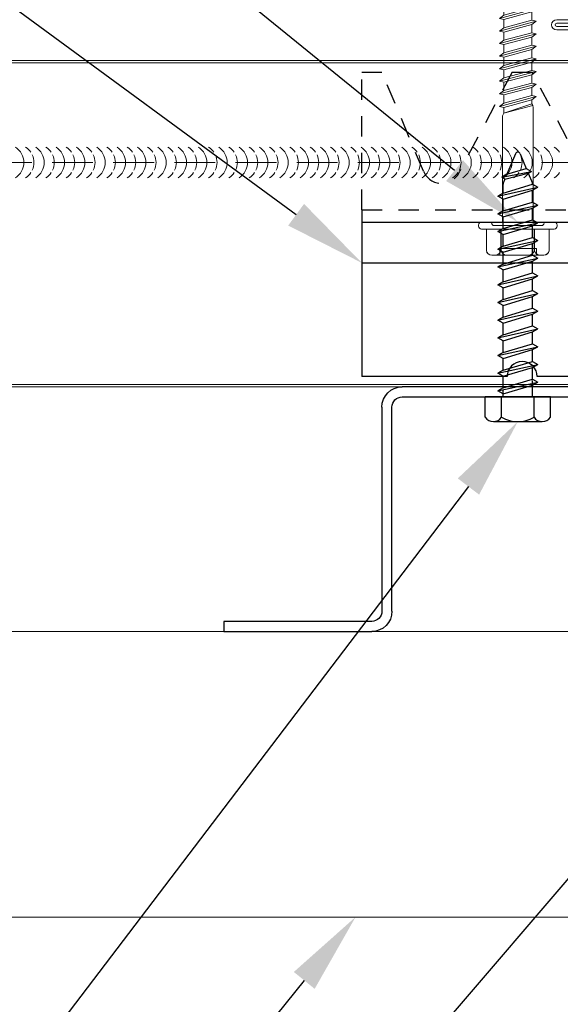
# Model space of a CAD drawing. Units: inches. Extents: x -39.4 to 36.3, y -18.1 to 17.6.
# Drawn here: x -4.4 to -1.1, y -0.2 to 5.9 of the extents above; entities that cross this region are included whole.
import ezdxf
from ezdxf import colors
from ezdxf.entities.mleader import LeaderData, LeaderLine
from ezdxf.math import Vec2, Vec3

# ---------------------------------------------------------------- set-up
doc = ezdxf.new("R2010")
doc.units = ezdxf.units.IN
doc.header["$MEASUREMENT"] = 0
doc.linetypes.add('HIDDEN', pattern=[0.375, 0.25, -0.125])
doc.linetypes.add('HIDDEN2', pattern=[0.1875, 0.125, -0.0625])
doc.layers.get('0').update_dxf_attribs({"linetype": 'CONTINUOUS'})
doc.layers.get('DEFPOINTS').update_dxf_attribs({"linetype": 'CONTINUOUS'})
for name, color, linetype, lineweight in [('_BYOTHERS', 9, 'CONTINUOUS', 5), ('_DIM', 6, 'CONTINUOUS', 5), ('_PANEL', 4, 'CONTINUOUS', 13), ('_TRIM', 4, 'CONTINUOUS', 9)]:
    doc.layers.add(name, color=color, linetype=linetype, lineweight=lineweight)
doc.layers.add('_FASTENER', color=1, linetype='CONTINUOUS')
doc.layers.add('_TXT', color=7, linetype='CONTINUOUS')
doc.styles.add('Metl-Span', font='romans.shx', dxfattribs={"height": 0.0625})
doc.styles.add('Metl-Span BOLD', font='kalingab.ttf', dxfattribs={"height": 0.0625})
doc.styles.add('ROMANS', font='ROMANS.SHX')
doc.styles.get("Standard").update_dxf_attribs({"font": 'simplex.shx'})

# ---------------------------------------------------------------- blocks, each defined once
blk = doc.blocks.new('F5139')
blk.add_lwpolyline([(0, 0), (-2.9905, 0, -1), (-2.9905, 0.0191), (-2.5217, 0.0191), (-2.5217, 0.0408), (-2.9905, 0.0408, 1), (-2.9905, -0.0217), (-0.0217, -0.0217), (-0.0217, -2.9905, 1), (0.0408, -2.9905), (0.0408, -2.5217), (0.0191, -2.5217), (0.0191, -2.9905, -1), (0, -2.9905)], format="xyb", close=True)
at = {"layer": 'DEFPOINTS', "insert": (-2.0386, -0.1194), "char_height": 0.2, "attachment_point": 1}
blk.add_mtext('\\A1;3X3', dxfattribs=at)
at = {"layer": 'DEFPOINTS', "style": 'ROMANS'}
for tag, p, flags in [('BOMDESC', (-0.7344, -0.1995), 9), ('PARTNO', (-0.7344, -0.3233), 9), ('QTY', (-0.7344, -0.4386), 1), ('LF', (-0.7344, -0.5625), 1), ('DIVISOR', (-0.7344, -0.6863), 1), ('CLASS', (-0.7344, -0.8102), 1)]:
    blk.add_attdef(tag, p, '', height=0.0938, dxfattribs=dict(at, flags=flags))
blk = doc.blocks.new('*U83')
for centre, start, end in [((2.5736, 0.4267), 121.74278, 145.46249), ((2.6358, 0.4267), 121.74278, 238.25722), ((2.6983, 0.4267), 121.74278, 145.46249), ((2.7605, 0.4267), 121.74278, 238.25722), ((2.823, 0.4267), 121.74278, 145.46249), ((2.8852, 0.4267), 121.74278, 238.25722), ((2.9477, 0.4267), 121.74278, 145.46249), ((3.0099, 0.4267), 121.74278, 238.25722), ((3.0724, 0.4267), 121.74278, 145.46249), ((3.1346, 0.4267), 121.74278, 238.25722), ((3.1971, 0.4267), 121.74278, 145.46249), ((3.2593, 0.4267), 121.74278, 238.25722), ((3.3218, 0.4267), 121.74278, 145.46249), ((3.384, 0.4267), 121.74278, 238.25722), ((3.4465, 0.4267), 121.74278, 145.46249), ((3.5087, 0.4267), 121.74278, 238.25722), ((3.5712, 0.4267), 121.74278, 145.46249), ((3.6334, 0.4267), 121.74278, 238.25722), ((3.6959, 0.4267), 121.74278, 145.46249), ((3.7581, 0.4267), 121.74278, 238.25722), ((3.8206, 0.4267), 121.74278, 145.46249), ((3.8828, 0.4267), 121.74278, 238.25722), ((3.9453, 0.4267), 121.74278, 145.46249), ((4.0075, 0.4267), 121.74278, 238.25722), ((4.07, 0.4267), 121.74278, 145.46249), ((4.1322, 0.4267), 121.74278, 238.25722), ((4.1947, 0.4267), 121.74278, 145.46249), ((4.2569, 0.4267), 121.74278, 238.25722), ((4.3194, 0.4267), 121.74278, 145.46249), ((4.3816, 0.4267), 121.74278, 238.25722), ((4.4441, 0.4267), 121.74278, 145.46249), ((4.5063, 0.4267), 121.74278, 238.25722), ((4.5688, 0.4267), 121.74278, 145.46249), ((4.631, 0.4267), 121.74278, 238.25722), ((4.6935, 0.4267), 121.74278, 145.46249), ((4.7557, 0.4267), 121.74278, 238.25722), ((4.8182, 0.4267), 121.74278, 145.46249), ((4.8804, 0.4267), 121.74278, 238.25722), ((4.9429, 0.4267), 121.74278, 145.46249), ((5.0051, 0.4267), 121.74278, 238.25722), ((5.0676, 0.4267), 121.74278, 145.46249), ((5.1298, 0.4267), 121.74278, 238.25722), ((5.1923, 0.4267), 121.74278, 145.46249), ((5.2545, 0.4267), 121.74278, 238.25722), ((5.317, 0.4267), 121.74278, 145.46249), ((5.3792, 0.4267), 121.74278, 238.25722), ((5.4417, 0.4267), 121.74278, 145.46249), ((5.5039, 0.4267), 121.74278, 238.25722), ((5.5664, 0.4267), 121.74278, 145.46249), ((5.6286, 0.4267), 121.74278, 238.25722), ((5.6911, 0.4267), 121.74278, 145.46249), ((5.7533, 0.4267), 121.74278, 238.25722), ((5.8158, 0.4267), 121.74278, 145.46249), ((5.878, 0.4267), 121.74278, 238.25722), ((2.6983, 0.4267), 154.83609, 205.16391), ((2.823, 0.4267), 154.83609, 205.16391), ((2.9477, 0.4267), 154.83609, 205.16391), ((3.0724, 0.4267), 154.83609, 205.16391), ((3.1971, 0.4267), 154.83609, 205.16391), ((3.3218, 0.4267), 154.83609, 205.16391), ((3.4465, 0.4267), 154.83609, 205.16391), ((3.5712, 0.4267), 154.83609, 205.16391), ((3.6959, 0.4267), 154.83609, 205.16391), ((3.8206, 0.4267), 154.83609, 205.16391), ((3.9453, 0.4267), 154.83609, 205.16391), ((4.07, 0.4267), 154.83609, 205.16391), ((4.1947, 0.4267), 154.83609, 205.16391), ((4.3194, 0.4267), 154.83609, 205.16391), ((4.4441, 0.4267), 154.83609, 205.16391), ((4.5688, 0.4267), 154.83609, 205.16391), ((4.6935, 0.4267), 154.83609, 205.16391), ((4.8182, 0.4267), 154.83609, 205.16391), ((4.9429, 0.4267), 154.83609, 205.16391), ((5.0676, 0.4267), 154.83609, 205.16391), ((5.1923, 0.4267), 154.83609, 205.16391), ((5.317, 0.4267), 154.83609, 205.16391), ((5.4417, 0.4267), 154.83609, 205.16391), ((5.5664, 0.4267), 154.83609, 205.16391), ((5.6911, 0.4267), 154.83609, 205.16391), ((5.8158, 0.4267), 154.83609, 205.16391), ((2.5736, 0.4267), 214.53751, 238.25722), ((2.6983, 0.4267), 214.53751, 238.25722), ((2.823, 0.4267), 214.53751, 238.25722), ((2.9477, 0.4267), 214.53751, 238.25722), ((3.0724, 0.4267), 214.53751, 238.25722), ((3.1971, 0.4267), 214.53751, 238.25722), ((3.3218, 0.4267), 214.53751, 238.25722), ((3.4465, 0.4267), 214.53751, 238.25722), ((3.5712, 0.4267), 214.53751, 238.25722), ((3.6959, 0.4267), 214.53751, 238.25722), ((3.8206, 0.4267), 214.53751, 238.25722), ((3.9453, 0.4267), 214.53751, 238.25722), ((4.07, 0.4267), 214.53751, 238.25722), ((4.1947, 0.4267), 214.53751, 238.25722), ((4.3194, 0.4267), 214.53751, 238.25722), ((4.4441, 0.4267), 214.53751, 238.25722), ((4.5688, 0.4267), 214.53751, 238.25722), ((4.6935, 0.4267), 214.53751, 238.25722), ((4.8182, 0.4267), 214.53751, 238.25722), ((4.9429, 0.4267), 214.53751, 238.25722), ((5.0676, 0.4267), 214.53751, 238.25722), ((5.1923, 0.4267), 214.53751, 238.25722), ((5.317, 0.4267), 214.53751, 238.25722), ((5.4417, 0.4267), 214.53751, 238.25722), ((5.5664, 0.4267), 214.53751, 238.25722), ((5.6911, 0.4267), 214.53751, 238.25722), ((5.8158, 0.4267), 214.53751, 238.25722)]:
    blk.add_arc(centre, 0.1102, start, end)
blk = doc.blocks.new('VS300-10')
at = {"layer": '_FASTENER'}
for p, q in [((-1.8443, -0.062), (-1.8443, 0)), ((-1.8443, 0), (-0.9375, 0)), ((0.9375, 0), (1.8443, 0)), ((1.8443, 0), (1.8443, -0.062)), ((-0.9375, -0.062), (-1.8443, -0.062)), ((1.8443, -0.062), (0.9375, -0.062)), ((-0.875, -1.3755), (-0.875, -0.1245)), ((-0.813, -0.1245), (-0.813, -1.3755)), ((0.813, -1.3755), (0.813, -0.1245)), ((0.875, -0.1245), (0.875, -1.3755)), ((-0.7505, -1.438), (0.7505, -1.438)), ((0.7505, -1.5), (-0.7505, -1.5))]:
    blk.add_line(p, q, dxfattribs=at)
for centre, radius, start, end in [((-0.9375, -0.1245), 0.1245, 0, 90), ((0.9375, -0.1245), 0.1245, 90, 180), ((-0.9375, -0.1245), 0.0625, 0, 90), ((0.9375, -0.1245), 0.0625, 90, 180), ((-0.7505, -1.3755), 0.1245, 180, 270), ((-0.7505, -1.3755), 0.0625, 180, 270), ((0.7505, -1.3755), 0.1245, 270, 0), ((0.7505, -1.3755), 0.0625, 270, 0)]:
    blk.add_arc(centre, radius, start, end, dxfattribs=at)
at = {"layer": '_TXT', "style": 'ROMANS'}
for tag, p, flags in [('CLASS', (-0.6539, -0.6851), 1), ('DIVISOR', (-0.6539, -0.809), 1), ('LF', (-0.6539, -0.9328), 1), ('QTY', (-0.6539, -1.0567), 1), ('PARTNO', (-0.6539, -1.172), 9), ('BOMDESC', (-0.6539, -1.2958), 9)]:
    blk.add_attdef(tag, p, '', height=0.0938, dxfattribs=dict(at, flags=flags))
blk = doc.blocks.new('414605')
at = {"layer": '_FASTENER', "linetype": 'Continuous', "lineweight": 0}
for p, q in [((-0.1752, 0.1926), (-0.0429, 0.1926)), ((-0.1741, 0.1931), (-0.0429, 0.1931)), ((-0.0429, -0.2229), (-0.0429, 0.2229)), ((-0.0429, 0.1931), (-0.0429, 0.1045)), ((-0.0429, 0.1926), (-0.0429, -0.1927)), ((-0.0246, 0.2411), (-0.0182, 0.2411)), ((0, 0.2229), (0, -0.2229)), ((-0.2035, -0.1596), (-0.2035, 0.1596)), ((-0.2026, 0.1375), (-0.2026, 0.16)), ((-0.0214, 0.1446), (-0.0214, -0.1446)), ((0, 0.1607), (-0.0054, 0.1607)), ((-0.2035, 0.1102), (-0.1622, 0.1102)), ((-0.2032, -0.0667), (-0.2032, 0.0692)), ((-0.1749, 0.1018), (-0.0429, 0.1018)), ((-0.0429, 0.1045), (-0.1741, 0.1045)), ((-0.1622, 0.1102), (-0.1622, -0.1151)), ((-0.0429, 0.1018), (-0.0429, -0.0993)), ((0.6519, 0.0937), (0, 0.0937)), ((0, 0.0937), (0, -0.0937)), ((0.6672, 0.0857), (0.6519, 0.0937)), ((0.6519, 0.0937), (0.6672, 0.0857)), ((0.7027, 0.0857), (0.6672, 0.0857)), ((0.6672, 0.0857), (0.7148, -0.0917)), ((0.7246, -0.0857), (0.6672, 0.0857)), ((0.6672, 0.0857), (0.7148, -0.0917)), ((0.7087, 0.1125), (0.7027, 0.0857)), ((0.7027, 0.0857), (0.7486, -0.0857)), ((0.7293, 0.0857), (0.7087, 0.1125)), ((0.7087, 0.1125), (0.769, -0.1125)), ((0.7799, 0.0857), (0.7293, 0.0857)), ((0.7753, -0.0857), (0.7293, 0.0857)), ((0.7859, 0.1125), (0.7799, 0.0857)), ((0.7799, 0.0857), (0.8258, -0.0857)), ((0.8065, 0.0857), (0.7859, 0.1125)), ((0.7859, 0.1125), (0.8462, -0.1125)), ((0.8571, 0.0857), (0.8065, 0.0857)), ((0.8525, -0.0857), (0.8065, 0.0857)), ((0.8631, 0.1125), (0.8571, 0.0857)), ((0.8571, 0.0857), (0.903, -0.0857)), ((0.8837, 0.0857), (0.8631, 0.1125)), ((0.8631, 0.1125), (0.9234, -0.1125)), ((0.9343, 0.0857), (0.8837, 0.0857)), ((0.9297, -0.0857), (0.8837, 0.0857)), ((0.9403, 0.1125), (0.9343, 0.0857)), ((0.9343, 0.0857), (0.9802, -0.0857)), ((0.9609, 0.0857), (0.9403, 0.1125)), ((0.9403, 0.1125), (1.0006, -0.1125)), ((1.0113, 0.0857), (0.9609, 0.0857)), ((1.0069, -0.0857), (0.9609, 0.0857)), ((1.0173, 0.1125), (1.0113, 0.0857)), ((1.0113, 0.0857), (1.0572, -0.0857)), ((1.0379, 0.0857), (1.0173, 0.1125)), ((1.0173, 0.1125), (1.0775, -0.1125)), ((1.0882, 0.0857), (1.0379, 0.0857)), ((1.0838, -0.0857), (1.0379, 0.0857)), ((1.0942, 0.1125), (1.0882, 0.0857)), ((1.0882, 0.0857), (1.1341, -0.0857)), ((1.1148, 0.0857), (1.0942, 0.1125)), ((1.0942, 0.1125), (1.1545, -0.1125)), ((1.1652, 0.0857), (1.1148, 0.0857)), ((1.1608, -0.0857), (1.1148, 0.0857)), ((1.1712, 0.1125), (1.1652, 0.0857)), ((1.1652, 0.0857), (1.2111, -0.0857)), ((1.1918, 0.0857), (1.1712, 0.1125)), ((1.1712, 0.1125), (1.2314, -0.1125)), ((1.2421, 0.0857), (1.1918, 0.0857)), ((1.2377, -0.0857), (1.1918, 0.0857)), ((1.2481, 0.1125), (1.2421, 0.0857)), ((1.2421, 0.0857), (1.2881, -0.0857)), ((1.2687, 0.0857), (1.2481, 0.1125)), ((1.2481, 0.1125), (1.3084, -0.1125)), ((1.3181, 0.0857), (1.2687, 0.0857)), ((1.3147, -0.0857), (1.2687, 0.0857)), ((1.3241, 0.1125), (1.3181, 0.0857)), ((1.3181, 0.0857), (1.364, -0.0857)), ((1.3447, 0.0857), (1.3241, 0.1125)), ((1.3241, 0.1125), (1.3843, -0.1125)), ((1.394, 0.0857), (1.3447, 0.0857)), ((1.3906, -0.0857), (1.3447, 0.0857)), ((1.4, 0.1125), (1.394, 0.0857)), ((1.394, 0.0857), (1.4399, -0.0857)), ((1.4206, 0.0857), (1.4, 0.1125)), ((1.4, 0.1125), (1.4603, -0.1125)), ((1.47, 0.0857), (1.4206, 0.0857)), ((1.4666, -0.0857), (1.4206, 0.0857)), ((1.4759, 0.1125), (1.47, 0.0857)), ((1.47, 0.0857), (1.5159, -0.0857)), ((1.4966, 0.0857), (1.4759, 0.1125)), ((1.4759, 0.1125), (1.5362, -0.1125)), ((1.5459, 0.0857), (1.4966, 0.0857)), ((1.5425, -0.0857), (1.4966, 0.0857)), ((1.5519, 0.1125), (1.5459, 0.0857)), ((1.5459, 0.0857), (1.5918, -0.0857)), ((1.5725, 0.0857), (1.5519, 0.1125)), ((1.5519, 0.1125), (1.6122, -0.1125)), ((1.6218, 0.0857), (1.5725, 0.0857)), ((1.6185, -0.0857), (1.5725, 0.0857)), ((1.6278, 0.1125), (1.6218, 0.0857)), ((1.6218, 0.0857), (1.6678, -0.0857)), ((1.6485, 0.0857), (1.6278, 0.1125)), ((1.6278, 0.1125), (1.6881, -0.1125)), ((1.6978, 0.0857), (1.6485, 0.0857)), ((1.6944, -0.0857), (1.6485, 0.0857)), ((1.7038, 0.1125), (1.6978, 0.0857)), ((1.6978, 0.0857), (1.7437, -0.0857)), ((1.7244, 0.0857), (1.7038, 0.1125)), ((1.7038, 0.1125), (1.7641, -0.1125)), ((1.7737, 0.0857), (1.7244, 0.0857)), ((1.7703, -0.0857), (1.7244, 0.0857)), ((1.7737, 0.0857), (1.783, 0.1002)), ((1.833, -0.0865), (1.7737, 0.0857)), ((1.783, 0.1002), (1.8004, 0.0857)), ((1.783, 0.1002), (1.833, -0.0865)), ((1.875, 0.0921), (1.8004, 0.0857)), ((1.8004, 0.0857), (1.833, -0.0865)), ((1.8478, 0.085), (2.2034, 0.0856)), ((2.2445, -0.0012), (1.8674, 0.0851)), ((2.207, 0.0921), (1.875, 0.0921)), ((2.2034, 0.0856), (2.2445, -0.0012)), ((2.25, 0), (2.207, 0.0921)), ((2.2375, -0.0015), (1.923, 0.0205)), ((2.243, -0.0051), (2.2062, -0.0896)), ((2.207, -0.0921), (2.25, 0)), ((2.2445, -0.0012), (2.2375, -0.0015)), ((-0.1622, -0.1151), (-0.2032, -0.1151)), ((-0.0429, -0.0993), (-0.1749, -0.0993)), ((-0.0429, -0.1026), (-0.1743, -0.1026)), ((-0.0429, -0.1912), (-0.0429, -0.1026)), ((0, -0.0937), (0.7022, -0.0937)), ((0.7022, -0.0937), (0.7148, -0.0917)), ((0.7022, -0.0937), (0.7148, -0.0917)), ((0.7148, -0.0917), (0.7246, -0.0857)), ((0.7148, -0.0917), (0.7246, -0.0857)), ((0.7246, -0.0857), (0.7486, -0.0857)), ((0.7486, -0.0857), (0.769, -0.1125)), ((0.769, -0.1125), (0.7753, -0.0857)), ((0.7753, -0.0857), (0.8258, -0.0857)), ((0.8258, -0.0857), (0.8462, -0.1125)), ((0.8462, -0.1125), (0.8525, -0.0857)), ((0.8525, -0.0857), (0.903, -0.0857)), ((0.903, -0.0857), (0.9234, -0.1125)), ((0.9234, -0.1125), (0.9297, -0.0857)), ((0.9297, -0.0857), (0.9802, -0.0857)), ((0.9802, -0.0857), (1.0006, -0.1125)), ((1.0006, -0.1125), (1.0069, -0.0857)), ((1.0069, -0.0857), (1.0572, -0.0857)), ((1.0572, -0.0857), (1.0775, -0.1125)), ((1.0775, -0.1125), (1.0838, -0.0857)), ((1.0838, -0.0857), (1.1341, -0.0857)), ((1.1341, -0.0857), (1.1545, -0.1125)), ((1.1545, -0.1125), (1.1608, -0.0857)), ((1.1608, -0.0857), (1.2111, -0.0857)), ((1.2111, -0.0857), (1.2314, -0.1125)), ((1.2314, -0.1125), (1.2377, -0.0857)), ((1.2377, -0.0857), (1.2881, -0.0857)), ((1.2881, -0.0857), (1.3084, -0.1125)), ((1.3084, -0.1125), (1.3147, -0.0857)), ((1.3147, -0.0857), (1.364, -0.0857)), ((1.364, -0.0857), (1.3843, -0.1125)), ((1.3843, -0.1125), (1.3906, -0.0857)), ((1.3906, -0.0857), (1.4399, -0.0857)), ((1.4399, -0.0857), (1.4603, -0.1125)), ((1.4603, -0.1125), (1.4666, -0.0857)), ((1.4666, -0.0857), (1.5159, -0.0857)), ((1.5159, -0.0857), (1.5362, -0.1125)), ((1.5362, -0.1125), (1.5425, -0.0857)), ((1.5425, -0.0857), (1.5918, -0.0857)), ((1.5918, -0.0857), (1.6122, -0.1125)), ((1.6122, -0.1125), (1.6185, -0.0857)), ((1.6185, -0.0857), (1.6678, -0.0857)), ((1.6678, -0.0857), (1.6881, -0.1125)), ((1.6881, -0.1125), (1.6944, -0.0857)), ((1.6944, -0.0857), (1.7437, -0.0857)), ((1.7437, -0.0857), (1.7641, -0.1125)), ((1.7641, -0.1125), (1.7703, -0.0857)), ((1.7703, -0.0857), (1.8166, -0.0857)), ((1.8166, -0.0857), (1.875, -0.0921)), ((1.875, -0.0921), (2.207, -0.0921)), ((-0.2028, -0.1356), (-0.2028, -0.1582)), ((-0.0054, -0.1607), (0, -0.1607)), ((-0.0429, -0.1927), (-0.1752, -0.1927)), ((-0.1743, -0.1912), (-0.0429, -0.1912)), ((-0.0182, -0.2411), (-0.0246, -0.2411))]:
    blk.add_line(p, q, dxfattribs=at)
for centre, radius, start, end in [((-0.1701, 0.1596), 0.0334, 98.71622, 180), ((-0.1692, 0.16), 0.0334, 98.58422, 180), ((-0.0246, 0.2229), 0.0182, 90, 180), ((-0.0182, 0.2229), 0.0182, 0, 90), ((-0.1692, 0.1375), 0.0334, 180, 261.41578), ((-0.0054, 0.1446), 0.0161, 90, 180), ((-0.1703, 0.0692), 0.0329, 97.92473, 180), ((1.9288, 0.1034), 0.0831, 192.7546, 265.99637), ((2.2348, -0.0518), 0.0474, 80.03417, 232.87894), ((-0.1703, -0.0667), 0.0329, 180, 262.07527), ((-0.1694, -0.1356), 0.0334, 98.5132, 180), ((-0.1701, -0.1596), 0.0334, 180, 261.28378), ((-0.1694, -0.1582), 0.0334, 180, 261.4868), ((-0.0054, -0.1446), 0.0161, 180, 270), ((-0.0246, -0.2229), 0.0182, 180, 270), ((-0.0182, -0.2229), 0.0182, 270, 360)]:
    blk.add_arc(centre, radius, start, end, dxfattribs=at)
at = {"layer": '_TXT'}
for tag, p, flags in [('BOMDESC', (0.0396, 0.6839), 9), ('PARTNO', (0.0451, 0.5883), 1), ('QTY', (0.0414, 0.4968), 1), ('LF', (0.0457, 0.4101), 1), ('DIVISOR', (0.05, 0.3234), 1), ('CLASS', (0.0544, 0.2367), 1)]:
    blk.add_attdef(tag, p, '', height=0.0625, dxfattribs=dict(at, flags=flags))
blk = doc.blocks.new('7290')
at = {"layer": '_FASTENER'}
for p, q in [((-0.1238, 0.1997), (0, 0.1997)), ((-0.1514, 0.1498), (-0.1514, -0.1498)), ((-0.1238, 0.0999), (0, 0.0999)), ((-0.1238, -0.0999), (0, -0.0999)), ((-0.1238, -0.1997), (0, -0.1997))]:
    blk.add_line(p, q, dxfattribs=at)
at = {"layer": '_FASTENER', "linetype": 'Continuous'}
for p, q in [((0, -0.1997), (0, 0.1997)), ((0.0185, 0.0903), (0.0368, 0.122)), ((0.0368, 0.122), (0.0911, -0.1221)), ((0.0551, 0.0903), (0.0368, 0.122)), ((0.1269, 0.0903), (0.1453, 0.122)), ((0.1453, 0.122), (0.1996, -0.1221)), ((0.1636, 0.0903), (0.1453, 0.122)), ((0.2354, 0.0903), (0.2538, 0.122)), ((0.2538, 0.122), (0.308, -0.1221)), ((0.2721, 0.0903), (0.2538, 0.122)), ((0.344, 0.0903), (0.3623, 0.122)), ((0.3623, 0.122), (0.4165, -0.1221)), ((0.3806, 0.0903), (0.3623, 0.122)), ((0.4525, 0.0903), (0.4709, 0.122)), ((0.4709, 0.122), (0.5251, -0.1221)), ((0.4892, 0.0903), (0.4709, 0.122)), ((0.561, 0.0903), (0.5793, 0.122)), ((0.5793, 0.122), (0.6336, -0.1221)), ((0.5977, 0.0903), (0.5793, 0.122)), ((0.6695, 0.0903), (0.6878, 0.122)), ((0.6878, 0.122), (0.7421, -0.1221)), ((0.7061, 0.0903), (0.6878, 0.122)), ((0.778, 0.0903), (0.7964, 0.122)), ((0.7964, 0.122), (0.8507, -0.1221)), ((0.8147, 0.0903), (0.7964, 0.122)), ((0.8866, 0.0903), (0.9049, 0.122)), ((0.9049, 0.122), (0.9591, -0.1221)), ((0.9232, 0.0903), (0.9049, 0.122)), ((0.9951, 0.0903), (1.0135, 0.122)), ((1.0135, 0.122), (1.0677, -0.1221)), ((1.0318, 0.0903), (1.0135, 0.122)), ((1.1036, 0.0903), (1.1219, 0.122)), ((1.1219, 0.122), (1.1762, -0.1221)), ((1.1403, 0.0903), (1.1219, 0.122)), ((1.2122, 0.0903), (1.2305, 0.122)), ((1.2305, 0.122), (1.2848, -0.1221)), ((1.2488, 0.0903), (1.2305, 0.122)), ((0, 0.0903), (0.0459, 0.0903)), ((0.0185, 0.0903), (0.0727, -0.0904)), ((0.0551, 0.0903), (0.1094, -0.0904)), ((0.0551, 0.0903), (0.127, 0.0903)), ((0.1269, 0.0903), (0.1812, -0.0904)), ((0.1636, 0.0903), (0.2179, -0.0904)), ((0.1636, 0.0903), (0.2354, 0.0903)), ((0.2354, 0.0903), (0.2897, -0.0904)), ((0.2721, 0.0903), (0.3264, -0.0904)), ((0.2721, 0.0903), (0.344, 0.0903)), ((0.344, 0.0903), (0.3982, -0.0904)), ((0.3806, 0.0903), (0.4348, -0.0904)), ((0.3806, 0.0903), (0.4525, 0.0903)), ((0.4525, 0.0903), (0.5067, -0.0904)), ((0.4892, 0.0903), (0.5434, -0.0904)), ((0.4892, 0.0903), (0.561, 0.0903)), ((0.561, 0.0903), (0.6153, -0.0904)), ((0.5977, 0.0903), (0.6519, -0.0904)), ((0.5977, 0.0903), (0.6695, 0.0903)), ((0.6695, 0.0903), (0.7238, -0.0904)), ((0.7061, 0.0903), (0.7604, -0.0904)), ((0.7061, 0.0903), (0.778, 0.0903)), ((0.778, 0.0903), (0.8323, -0.0904)), ((0.8147, 0.0903), (0.869, -0.0904)), ((0.8147, 0.0903), (0.8866, 0.0903)), ((0.8866, 0.0903), (0.9408, -0.0904)), ((0.9232, 0.0903), (0.9775, -0.0904)), ((0.9232, 0.0903), (0.9951, 0.0903)), ((0.9951, 0.0903), (1.0493, -0.0904)), ((1.0318, 0.0903), (1.086, -0.0904)), ((1.0318, 0.0903), (1.1036, 0.0903)), ((1.1036, 0.0903), (1.1579, -0.0904)), ((1.1403, 0.0903), (1.2122, 0.0903)), ((1.1403, 0.0903), (1.1945, -0.0904)), ((1.2122, 0.0903), (1.2664, -0.0904)), ((1.2488, 0.0903), (1.3031, -0.0904)), ((1.2488, 0.0903), (1.304, 0.0903)), ((1.3349, 0.0788), (1.31, 0.0891)), ((1.3349, 0.0788), (1.3462, 0.0983)), ((1.3349, 0.0788), (1.3705, -0.0641)), ((1.3462, 0.0983), (1.3817, -0.0836)), ((1.3645, 0.0666), (1.3462, 0.0983)), ((1.4903, 0.0144), (1.3645, 0.0666)), ((1.3645, 0.0666), (1.4001, -0.0518)), ((1.4001, -0.0518), (1.3817, -0.0836)), ((1.4903, -0.0144), (1.4001, -0.0518)), ((0, -0.0904), (0.1001, -0.0904)), ((0.0727, -0.0904), (0.0911, -0.1221)), ((0.1094, -0.0904), (0.0911, -0.1221)), ((0.1094, -0.0904), (0.1812, -0.0904)), ((0.1812, -0.0904), (0.1996, -0.1221)), ((0.2179, -0.0904), (0.1996, -0.1221)), ((0.2179, -0.0904), (0.2897, -0.0904)), ((0.2897, -0.0904), (0.308, -0.1221)), ((0.3264, -0.0904), (0.308, -0.1221)), ((0.3264, -0.0904), (0.3982, -0.0904)), ((0.3982, -0.0904), (0.4165, -0.1221)), ((0.4348, -0.0904), (0.4165, -0.1221)), ((0.4348, -0.0904), (0.5067, -0.0904)), ((0.5067, -0.0904), (0.5251, -0.1221)), ((0.5434, -0.0904), (0.5251, -0.1221)), ((0.5434, -0.0904), (0.6153, -0.0904)), ((0.6153, -0.0904), (0.6336, -0.1221)), ((0.6519, -0.0904), (0.6336, -0.1221)), ((0.6519, -0.0904), (0.7238, -0.0904)), ((0.7238, -0.0904), (0.7421, -0.1221)), ((0.7604, -0.0904), (0.7421, -0.1221)), ((0.7604, -0.0904), (0.8323, -0.0904)), ((0.8323, -0.0904), (0.8507, -0.1221)), ((0.869, -0.0904), (0.8507, -0.1221)), ((0.869, -0.0904), (0.9408, -0.0904)), ((0.9408, -0.0904), (0.9591, -0.1221)), ((0.9775, -0.0904), (0.9591, -0.1221)), ((0.9775, -0.0904), (1.0493, -0.0904)), ((1.0493, -0.0904), (1.0677, -0.1221)), ((1.086, -0.0904), (1.0677, -0.1221)), ((1.086, -0.0904), (1.1579, -0.0904)), ((1.1579, -0.0904), (1.1762, -0.1221)), ((1.1945, -0.0904), (1.1762, -0.1221)), ((1.1945, -0.0904), (1.2664, -0.0904)), ((1.2664, -0.0904), (1.2848, -0.1221)), ((1.3031, -0.0904), (1.2848, -0.1221)), ((1.3031, -0.0904), (1.304, -0.0904)), ((1.3705, -0.0641), (1.31, -0.0891)), ((1.3705, -0.0641), (1.3817, -0.0836))]:
    blk.add_line(p, q, dxfattribs=at)
at = {"layer": '_FASTENER'}
for centre, radius, start, end in [((-0.0924, 0.1498), 0.059, 122.1802, 237.8198), ((0.0432, 0), 0.1946, 149.12741, 210.87259), ((-0.0924, -0.1498), 0.059, 122.1802, 237.8198)]:
    blk.add_arc(centre, radius, start, end, dxfattribs=at)
at = {"layer": '_FASTENER', "linetype": 'Continuous'}
for centre, start, end in [((1.304, 0.0747), 67.5, 90), ((1.4844, 0), 292.5, 67.5), ((1.304, -0.0747), 270, 292.5)]:
    blk.add_arc(centre, 0.0156, start, end, dxfattribs=at)
at = {"layer": '_TXT'}
for tag, p, flags in [('BOMDESC', (0.174, -0.2359), 9), ('PARTNO', (0.1796, -0.3315), 1), ('QTY', (0.1758, -0.423), 1), ('LF', (0.1802, -0.5097), 1), ('DIVISOR', (0.1845, -0.5965), 1), ('CLASS', (0.1888, -0.6832), 1)]:
    blk.add_attdef(tag, p, '', height=0.0625, dxfattribs=dict(at, flags=flags))
blk = doc.blocks.new('111042')
at = {"layer": '_FASTENER'}
for p, q in [((-0.9827, 1.8652), (-0.8598, 1.8652)), ((-0.0614, 1.8652), (0.0614, 1.8652)), ((-0.9827, 1.022), (-0.9827, 0)), ((0.9827, 1.022), (0.9827, 0)), ((-0.9827, 0.947), (0.9827, 0.947)), ((-0.9827, 0.6968), (0.9827, 0.6968)), ((-0.0921, 0), (-0.9827, 0)), ((0.9827, 0), (0.0921, 0))]:
    blk.add_line(p, q, dxfattribs=at)
at = {"layer": '_FASTENER', "linetype": 'HIDDEN2'}
for p, q in [((-0.9827, 1.022), (-0.9827, 1.8652)), ((-0.6047, 1.2589), (-0.8598, 1.8652)), ((-0.0614, 1.8652), (-0.3822, 1.2589)), ((0.3822, 1.2589), (0.0614, 1.8652)), ((0.8598, 1.8652), (0.6047, 1.2589)), ((0.8598, 1.8652), (0.9827, 1.8652)), ((0.9827, 1.8652), (0.9827, 1.022)), ((-0.9827, 1.022), (0.9827, 1.022))]:
    blk.add_line(p, q, dxfattribs=at)
for centre in [(-0.4935, 1.3042), (0.4935, 1.3042)]:
    blk.add_arc(centre, 0.1201, 202.13886, 337.86114, dxfattribs=at)
at = {"layer": '_FASTENER'}
blk.add_arc((0, 0), 0.0921, 360, 180, dxfattribs=at)
at = {"layer": '_TXT', "style": 'ROMANS'}
for tag, p, flags in [('CLASS', (1.2163, 0.6323), 1), ('DIVISOR', (1.2163, 0.5085), 1), ('LF', (1.2163, 0.3846), 1), ('QTY', (1.2163, 0.2608), 1), ('PARTNO', (1.2163, 0.1455), 9), ('BOMDESC', (1.2163, 0.0216), 9)]:
    blk.add_attdef(tag, p, '', height=0.0938, dxfattribs=dict(at, flags=flags))

msp = doc.modelspace()

# ---------------------------------------------------------------- linework, layer by layer
at = {"layer": '_BYOTHERS'}
for p, q in [((1.53545, 2.1007), (-10.04493, 2.1007)), ((1.53545, 0.3507), (-10.04493, 0.3507))]:
    msp.add_line(p, q, dxfattribs=at)
at = {"layer": '_PANEL'}
for points in [[(-10.04493, 5.6007), (1.6471, 5.6007)], [(1.6471, 5.58569), (-10.04493, 5.58569)], [(-10.04493, 3.6157), (1.6471, 3.6157)], [(1.6471, 3.6007), (-10.04493, 3.6007)]]:
    msp.add_lwpolyline(points, dxfattribs=at)
at = {"layer": '_PANEL', "color": 2, "linetype": 'HIDDEN'}
msp.add_lwpolyline([(1.6471, 4.9757), (-10.04493, 4.9757)], dxfattribs=at)

# ---------------------------------------------------------------- block references
at = {"layer": '_BYOTHERS', "xscale": -1}
msp.add_blockref('*U83', (1.36642, 4.54902), dxfattribs=at)
at = {"layer": '_DIM', "lineweight": 5, "rotation": 89.99999999999999}
msp.add_blockref('414605', (-1.37242, 4.61017), dxfattribs=at)
at = {"layer": '_DIM', "lineweight": 5}
msp.add_blockref('111042', (-1.34585, 3.66321), dxfattribs=at)
at = {"layer": '_FASTENER', "rotation": 89.99999999999999}
msp.add_blockref('7290', (-1.37242, 3.53868), dxfattribs=at)
at = {"layer": '_FASTENER', "xscale": -1, "rotation": 180}
msp.add_blockref('VS300-10', (-1.33103, 2.1007), dxfattribs=at)
at = {"layer": '_TRIM'}
msp.add_blockref('F5139', (1.8563, 5.81011), dxfattribs=at)

# ---------------------------------------------------------------- leaders
at = {"layer": '_DIM'}
ml = msp.add_multileader_mtext('Standard', dxfattribs=at)
ml.set_content('CONTINUOUS NON-CURING\\PBUTYL SEALANT W/ MARRIAGE\\PBEAD TO PANEL JOINT SEALANT', color=7, style='Metl-Span BOLD')
ml.set_leader_properties(color=256)
ml.build(insert=Vec2(0, 0))
ml.multileader.update_dxf_attribs({"text_left_attachment_type": 2, "text_right_attachment_type": 2, "dogleg_length": 0.125, "arrow_head_size": 0.5, "scale": 4})
ctx = ml.context
ctx.base_point, ctx.scale, ctx.char_height, ctx.arrow_head_size, ctx.landing_gap_size, ctx.plane_origin = Vec3(-12.49643, 9.83702), 4, 0.25, 0.5, 0.25, Vec3(-5.21928, 18.53568)
ctx.left_attachment, ctx.right_attachment, ctx.text_align_type = 2, 2, 2
notes = []
notes.append((ctx, [(0, (1, 1, 0), (-5.73508, 9.83702), (-1, 0), 0.5, [(0, [(-0.34223, 5.69445)], 0, [])])]))
ctx.mtext.insert, ctx.mtext.width, ctx.mtext.alignment, ctx.mtext.flow_direction = Vec3(-6.48508, 10.38788), 6.0872718, 3, 5
ml = msp.add_multileader_mtext('Standard', dxfattribs=at)
ml.set_content('FASTENER INTO\\P{\\C0;BWU HORIZONTAL PANEL JOINT CLIP\\P}TO SUPPORTS', color=7, style='Metl-Span BOLD')
ml.set_leader_properties(color=256)
ml.build(insert=Vec2(0, 0))
ml.multileader.update_dxf_attribs({"text_left_attachment_type": 2, "text_right_attachment_type": 2, "dogleg_length": 0.125, "arrow_head_size": 0.5, "scale": 4})
ctx = ml.context
ctx.base_point, ctx.scale, ctx.char_height, ctx.arrow_head_size, ctx.landing_gap_size, ctx.plane_origin = Vec3(-13.38519, 8.15815), 4, 0.25, 0.5, 0.25, Vec3(-5.14485, 9.58816)
ctx.left_attachment, ctx.right_attachment, ctx.text_align_type = 2, 2, 2
notes.append((ctx, [(0, (1, 1, 0), (-5.73508, 8.15815), (-1, 0), 0.5, [(0, [(-1.37242, 4.61017)], 0, [])])]))
ctx.mtext.insert, ctx.mtext.width, ctx.mtext.alignment, ctx.mtext.flow_direction = Vec3(-6.48508, 8.70669), 8.2231566, 3, 5
ml = msp.add_multileader_mtext('Standard', dxfattribs=at)
ml.set_content('BWU HORIZONTAL PANEL JOINT CLIP', color=7, style='Metl-Span BOLD')
ml.set_leader_properties(color=256)
ml.build(insert=Vec2(0, 0))
ml.multileader.update_dxf_attribs({"text_left_attachment_type": 2, "text_right_attachment_type": 2, "dogleg_length": 0.125, "arrow_head_size": 0.5, "scale": 4})
ctx = ml.context
ctx.base_point, ctx.scale, ctx.char_height, ctx.arrow_head_size, ctx.landing_gap_size, ctx.plane_origin = Vec3(-13.38519, 6.8551), 4, 0.25, 0.5, 0.25, Vec3(-4.9945, 11.45274)
ctx.left_attachment, ctx.right_attachment, ctx.text_align_type = 2, 2, 2
notes.append((ctx, [(0, (1, 1, 0), (-5.73508, 6.8551), (-1, 0), 0.5, [(0, [(-2.32851, 4.36)], 0, [])])]))
ctx.mtext.insert, ctx.mtext.width, ctx.mtext.alignment, ctx.mtext.flow_direction = Vec3(-6.48508, 6.98354), 6.7947192, 3, 5
ml = msp.add_multileader_mtext('Standard', dxfattribs=at)
ml.set_content('SUBGIRT FASTENER\\PFASTENED INTO CENTER OF\\PBWU HORIZONTAL PANEL JOINT CLIP\\P(OPTIONAL)', color=7, style='Metl-Span BOLD')
ml.set_leader_properties(color=256)
ml.build(insert=Vec2(0, 0))
ml.multileader.update_dxf_attribs({"text_left_attachment_type": 2, "text_right_attachment_type": 2, "dogleg_length": 0.125, "arrow_head_size": 0.5, "scale": 4})
ctx = ml.context
ctx.base_point, ctx.scale, ctx.char_height, ctx.arrow_head_size, ctx.landing_gap_size, ctx.plane_origin = Vec3(-13.38519, -2.34459), 4, 0.25, 0.5, 0.25, Vec3(-5.39485, 4.67211)
ctx.left_attachment, ctx.right_attachment, ctx.text_align_type = 2, 2, 2
notes.append((ctx, [(0, (1, 1, 0), (-5.73508, -2.34459), (-1, 0), 0.5, [(0, [(-1.37242, 3.38731)], 0, [])])]))
ctx.mtext.insert, ctx.mtext.width, ctx.mtext.alignment, ctx.mtext.flow_direction = Vec3(-6.48508, -1.54499), 7.3556291, 3, 5
ml = msp.add_multileader_mtext('Standard', dxfattribs=at)
ml.set_content('FASTENER\\P(BY CLADDING MANUFACTURER)', color=8, style='Metl-Span')
ml.set_leader_properties(color=256)
ml.build(insert=Vec2(0, 0))
ml.multileader.update_dxf_attribs({"text_left_attachment_type": 2, "text_right_attachment_type": 2, "dogleg_length": 0.125, "arrow_head_size": 0.5, "scale": 4})
ctx = ml.context
ctx.base_point, ctx.scale, ctx.char_height, ctx.arrow_head_size, ctx.landing_gap_size, ctx.plane_origin = Vec3(-12.59223, -4.86441), 4, 0.25, 0.5, 0.25, Vec3(-0.86563, 2.8406)
ctx.left_attachment, ctx.right_attachment, ctx.text_align_type = 2, 2, 2
notes.append((ctx, [(0, (1, 1, 0), (-5.73508, -4.86441), (-1, 0), 0.5, [(1, [(-0.0229, 1.80156)], 0, [])])]))
ctx.mtext.insert, ctx.mtext.alignment, ctx.mtext.flow_direction = Vec3(-6.48508, -4.48482), 3, 5
ml = msp.add_multileader_mtext('Standard', dxfattribs=at)
ml.set_content('HORIZONTAL CLADDING\\P(BY CLADDING MANUFACTURER)', color=8, style='Metl-Span')
ml.set_leader_properties(color=256)
ml.build(insert=Vec2(0, 0))
ml.multileader.update_dxf_attribs({"text_left_attachment_type": 2, "text_right_attachment_type": 2, "dogleg_length": 0.125, "arrow_head_size": 0.5, "scale": 4})
ctx = ml.context
ctx.base_point, ctx.scale, ctx.char_height, ctx.arrow_head_size, ctx.landing_gap_size, ctx.plane_origin = Vec3(-12.59223, -3.80691), 4, 0.25, 0.5, 0.25, Vec3(-0.86563, 5.63699)
ctx.left_attachment, ctx.right_attachment, ctx.text_align_type = 2, 2, 2
notes.append((ctx, [(0, (1, 1, 0), (-5.73508, -3.80691), (-1, 0), 0.5, [(1, [(-2.36737, 0.3507)], 0, [])])]))
ctx.mtext.insert, ctx.mtext.alignment, ctx.mtext.flow_direction = Vec3(-6.48508, -3.42733), 3, 5
for ctx, leaders in notes:
    for number, flags, end, landing, length, lines in leaders:
        leader = LeaderData()
        leader.index, (leader.has_last_leader_line, leader.has_dogleg_vector, leader.attachment_direction) = number, flags
        leader.last_leader_point, leader.dogleg_vector, leader.dogleg_length = Vec3(end), Vec3(landing), length
        for number, points, colour, breaks in lines:
            line = LeaderLine()
            line.index, line.vertices, line.color, line.breaks = number, Vec3.list(points), colors.encode_raw_color(colour), breaks
            leader.lines.append(line)
        ctx.leaders.append(leader)

doc.saveas('drawing.dxf')
